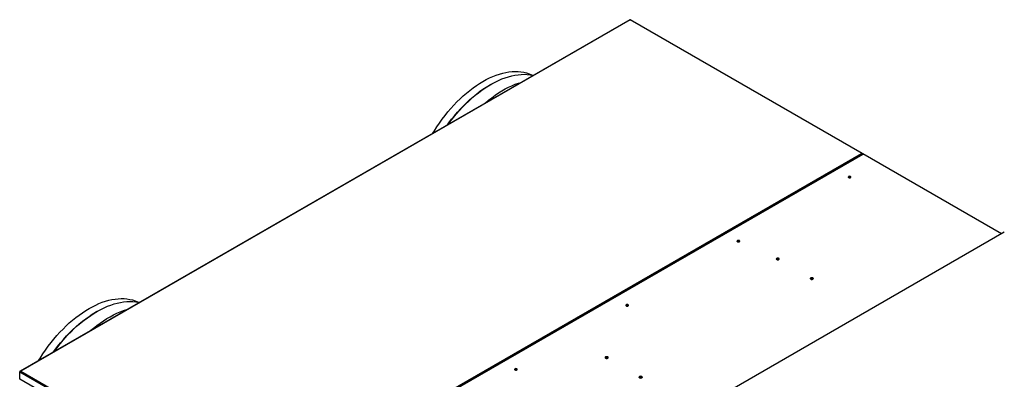
# Model space of a CAD drawing. Units: millimetres. Extents: x -1 to 5959, y 3627 to 7932.
# Drawn here: x 3273 to 4901, y 5721 to 6316 of the extents above; entities that cross this region are included whole.
import ezdxf

# ---------------------------------------------------------------- set-up
doc = ezdxf.new("R2010")
doc.units = ezdxf.units.MM
doc.layers.get('0').update_dxf_attribs({"true_color": 0xffffff})

msp = doc.modelspace()

# ---------------------------------------------------------------- linework, layer by layer
at = {"color": 7, "linetype": 'Continuous', "lineweight": 30, "true_color": 0xffffff}
for p, q in [((4281.578, 6316.432), (3273.673, 5734.581)), ((4282.097, 6316.191), (3274.753, 5734.664)), ((4665.632, 6094.781), (4282.097, 6316.191)), ((4666.432, 6094.861), (4282.617, 6316.432)), ((4051.824, 6209.214), (4049.863, 6208.082)), ((3658.358, 5513.948), (4664.43, 6094.741)), ((4665.893, 6093.514), (3660.152, 5512.912)), ((4666.693, 6093.434), (3660.621, 5512.642)), ((4664.43, 6094.741), (4664.996, 6094.414)), ((4664.996, 6094.414), (4665.632, 6094.781)), ((4664.996, 6094.239), (4664.996, 6094.414)), ((4665.23, 6093.896), (4665.632, 6094.128)), ((4665.339, 6093.959), (4666.019, 6093.566)), ((4665.587, 6093.337), (4665.447, 6093.418)), ((4665.632, 6094.128), (4665.632, 6094.781)), ((4666.763, 6094.128), (4666.127, 6093.761)), ((4666.127, 6093.761), (4666.693, 6093.434)), ((4666.127, 6093.586), (4666.127, 6093.761)), ((4896.546, 5962.019), (4667.563, 6094.208)), ((4900.745, 5964.443), (3891.138, 5381.609)), ((3400.579, 5833.258), (3398.618, 5832.126)), ((3273.061, 5733.687), (3273.322, 5733.536)), ((3273.061, 5733.687), (3273.061, 5733.028)), ((3657.156, 5511.294), (3273.061, 5733.028)), ((3273.061, 5721.433), (3273.061, 5733.028)), ((3274.753, 5734.664), (3658.288, 5513.254)), ((3650.866, 5503.331), (3273.061, 5721.433))]:
    msp.add_line(p, q, dxfattribs=at)
at = {"color": 8, "linetype": 'Continuous', "lineweight": 30, "true_color": 0x808080}
for p, q in [((4665.632, 6094.128), (4666.197, 6093.802)), ((4896.077, 5961.748), (4666.763, 6094.128))]:
    msp.add_line(p, q, dxfattribs=at)
at = {"color": 7, "linetype": 'Continuous', "lineweight": 30, "true_color": 0xffffff}
for points in [[(3956.201, 6128.597), (3958.543, 6132.425), (3962.727, 6138.957), (3967.068, 6145.357), (3971.559, 6151.609), (3976.189, 6157.703), (3980.95, 6163.625), (3985.83, 6169.363), (3990.821, 6174.904), (3995.911, 6180.239), (4001.09, 6185.354), (4006.348, 6190.241), (4011.674, 6194.888), (4017.055, 6199.286), (4022.483, 6203.426), (4027.944, 6207.3), (4033.428, 6210.899), (4038.923, 6214.216), (4044.419, 6217.244), (4049.902, 6219.977), (4055.364, 6222.408), (4060.791, 6224.534), (4066.173, 6226.35), (4071.498, 6227.851), (4076.756, 6229.035), (4081.935, 6229.899), (4087.026, 6230.442), (4092.016, 6230.662), (4096.897, 6230.56), (4101.657, 6230.134), (4106.287, 6229.386), (4110.778, 6228.318), (4115.12, 6226.932), (4119.304, 6225.23), (4120.596, 6224.626)], [(3981.669, 6143.299), (3985.27, 6148.163), (3990.005, 6154.249), (3994.867, 6160.157), (3999.844, 6165.875), (4004.928, 6171.392), (4010.108, 6176.696), (4015.373, 6181.777), (4020.712, 6186.624), (4026.116, 6191.228), (4031.571, 6195.578), (4037.068, 6199.666), (4042.596, 6203.484), (4048.142, 6207.024), (4053.695, 6210.278), (4059.245, 6213.241), (4064.78, 6215.905), (4070.289, 6218.266), (4075.759, 6220.318), (4081.181, 6222.058), (4086.543, 6223.482), (4091.834, 6224.587), (4097.043, 6225.37), (4102.16, 6225.831), (4107.175, 6225.968), (4112.076, 6225.781), (4116.854, 6225.27), (4121.499, 6224.436), (4122.019, 6224.321)], [(3980.327, 6142.524), (3982.42, 6145.395), (3987.057, 6151.498), (3991.825, 6157.428), (3996.712, 6163.174), (4001.71, 6168.724), (4006.808, 6174.066), (4011.995, 6179.189), (4017.26, 6184.083), (4022.593, 6188.737), (4027.983, 6193.142), (4033.418, 6197.288), (4038.887, 6201.167), (4044.379, 6204.772), (4049.863, 6208.082)], [(4042.136, 6178.206), (4042.439, 6178.467), (4047.902, 6183.01), (4053.412, 6187.297), (4058.96, 6191.319), (4064.534, 6195.068), (4070.124, 6198.536), (4075.717, 6201.716), (4081.302, 6204.603), (4086.869, 6207.189), (4092.406, 6209.471), (4097.901, 6211.443), (4101.84, 6212.672)], [(4665.893, 6093.514), (4666.004, 6093.562), (4666.127, 6093.586)], [(4646.575, 6054.92), (4647.063, 6055.342), (4647.234, 6055.839), (4647.063, 6056.336), (4646.575, 6056.757), (4645.845, 6057.039), (4644.984, 6057.138), (4644.123, 6057.039), (4643.393, 6056.757), (4642.906, 6056.336), (4642.734, 6055.839), (4642.906, 6055.342), (4643.393, 6054.92), (4644.123, 6054.639), (4644.984, 6054.54), (4645.845, 6054.639), (4646.575, 6054.92)], [(4642.807, 6055.512), (4642.906, 6055.683), (4643.393, 6056.104)], [(4643.393, 6056.104), (4644.123, 6056.386), (4644.984, 6056.484), (4645.845, 6056.386), (4646.575, 6056.104), (4647.063, 6055.683), (4647.162, 6055.512)], [(4462.728, 5948.787), (4463.215, 5949.209), (4463.387, 5949.706), (4463.215, 5950.203), (4462.728, 5950.624), (4461.998, 5950.906), (4461.137, 5951.005), (4460.276, 5950.906), (4459.546, 5950.624), (4459.058, 5950.203), (4458.887, 5949.706), (4459.058, 5949.209), (4459.546, 5948.787), (4460.276, 5948.506), (4461.137, 5948.407), (4461.998, 5948.506), (4462.728, 5948.787)], [(4458.959, 5949.379), (4459.058, 5949.55), (4459.546, 5949.971)], [(4463.309, 5949.368), (4463.215, 5949.528), (4462.728, 5949.949), (4461.998, 5950.231), (4461.137, 5950.329), (4460.276, 5950.231), (4459.546, 5949.949), (4459.058, 5949.528), (4458.964, 5949.368)], [(4459.546, 5949.971), (4460.276, 5950.253), (4461.137, 5950.351), (4461.998, 5950.253), (4462.728, 5949.971), (4463.215, 5949.55), (4463.314, 5949.379)], [(4528.079, 5919.225), (4528.621, 5919.693), (4528.811, 5920.245), (4528.621, 5920.798), (4528.079, 5921.266), (4527.268, 5921.579), (4526.311, 5921.689), (4525.354, 5921.579), (4524.543, 5921.266), (4524.001, 5920.798), (4523.811, 5920.245), (4524.001, 5919.693), (4524.543, 5919.225), (4525.354, 5918.912), (4526.311, 5918.802), (4527.268, 5918.912), (4528.079, 5919.225)], [(4523.876, 5919.919), (4524.001, 5920.144), (4524.543, 5920.613)], [(4524.543, 5920.613), (4525.354, 5920.926), (4526.311, 5921.035), (4527.268, 5920.926), (4528.079, 5920.613), (4528.621, 5920.144), (4528.746, 5919.919)], [(4584.173, 5886.842), (4584.715, 5887.311), (4584.905, 5887.863), (4584.715, 5888.415), (4584.173, 5888.883), (4583.362, 5889.196), (4582.405, 5889.306), (4581.449, 5889.196), (4580.638, 5888.883), (4580.096, 5888.415), (4579.905, 5887.863), (4580.096, 5887.311), (4580.638, 5886.842), (4581.449, 5886.529), (4582.405, 5886.42), (4583.362, 5886.529), (4584.173, 5886.842)], [(4579.97, 5887.536), (4580.096, 5887.762), (4580.638, 5888.23)], [(4580.638, 5888.23), (4581.449, 5888.543), (4582.405, 5888.653), (4583.362, 5888.543), (4584.173, 5888.23), (4584.715, 5887.762), (4584.841, 5887.536)], [(3304.956, 5752.641), (3307.297, 5756.469), (3311.481, 5763.001), (3315.823, 5769.401), (3320.314, 5775.653), (3324.944, 5781.747), (3329.704, 5787.669), (3334.585, 5793.407), (3339.575, 5798.948), (3344.666, 5804.283), (3349.845, 5809.398), (3355.103, 5814.285), (3360.428, 5818.932), (3365.81, 5823.33), (3371.237, 5827.471), (3376.698, 5831.344), (3382.182, 5834.943), (3387.678, 5838.26), (3393.173, 5841.288), (3398.657, 5844.021), (3404.118, 5846.452), (3409.546, 5848.578), (3414.927, 5850.394), (3420.253, 5851.895), (3425.51, 5853.079), (3430.69, 5853.943), (3435.78, 5854.486), (3440.771, 5854.706), (3445.651, 5854.604), (3450.412, 5854.178), (3455.042, 5853.43), (3459.533, 5852.362), (3463.874, 5850.976), (3468.058, 5849.275), (3469.351, 5848.67)], [(3330.424, 5767.343), (3333.249, 5771.177), (3337.962, 5777.291), (3342.803, 5783.229), (3347.762, 5788.98), (3352.829, 5794.531), (3357.993, 5799.872), (3363.245, 5804.99), (3368.572, 5809.877), (3373.966, 5814.522), (3379.413, 5818.915), (3384.904, 5823.048), (3390.427, 5826.911), (3395.971, 5830.498), (3401.524, 5833.8), (3407.076, 5836.812), (3412.614, 5839.526), (3418.127, 5841.938), (3423.605, 5844.042), (3429.036, 5845.834), (3434.409, 5847.311), (3439.712, 5848.469), (3444.936, 5849.306), (3450.069, 5849.821), (3455.101, 5850.012), (3460.022, 5849.878), (3464.821, 5849.421), (3469.489, 5848.641), (3470.773, 5848.365)], [(4278.88, 5842.654), (4279.368, 5843.076), (4279.539, 5843.573), (4279.368, 5844.07), (4278.88, 5844.491), (4278.15, 5844.773), (4277.289, 5844.872), (4276.428, 5844.773), (4275.698, 5844.491), (4275.21, 5844.07), (4275.039, 5843.573), (4275.21, 5843.076), (4275.698, 5842.654), (4276.428, 5842.373), (4277.289, 5842.274), (4278.15, 5842.373), (4278.88, 5842.654)], [(4275.111, 5843.246), (4275.21, 5843.417), (4275.698, 5843.838)], [(4279.462, 5843.235), (4279.368, 5843.395), (4278.88, 5843.816), (4278.15, 5844.097), (4277.289, 5844.196), (4276.428, 5844.097), (4275.698, 5843.816), (4275.21, 5843.395), (4275.116, 5843.235)], [(4275.698, 5843.838), (4276.428, 5844.119), (4277.289, 5844.218), (4278.15, 5844.119), (4278.88, 5843.838), (4279.368, 5843.417), (4279.467, 5843.246)], [(3329.081, 5766.568), (3331.175, 5769.439), (3335.812, 5775.542), (3340.579, 5781.472), (3345.467, 5787.218), (3350.465, 5792.768), (3355.562, 5798.11), (3360.749, 5803.233), (3366.015, 5808.127), (3371.348, 5812.781), (3376.738, 5817.186), (3382.173, 5821.332), (3387.642, 5825.211), (3393.134, 5828.816), (3398.618, 5832.126)], [(3390.891, 5802.25), (3394.83, 5805.568), (3400.325, 5809.941), (3405.862, 5814.052), (3411.429, 5817.893), (3417.014, 5821.455), (3422.607, 5824.733), (3428.196, 5827.718), (3433.771, 5830.405), (3439.319, 5832.788), (3444.829, 5834.864), (3450.291, 5836.627), (3450.595, 5836.716)], [(4245.236, 5755.943), (4245.778, 5756.412), (4245.968, 5756.964), (4245.778, 5757.516), (4245.236, 5757.984), (4244.425, 5758.297), (4243.468, 5758.407), (4242.512, 5758.297), (4241.701, 5757.984), (4241.159, 5757.516), (4240.968, 5756.964), (4241.159, 5756.412), (4241.701, 5755.943), (4242.512, 5755.63), (4243.468, 5755.521), (4244.425, 5755.63), (4245.236, 5755.943)], [(4241.033, 5756.637), (4241.159, 5756.863), (4241.701, 5757.331)], [(4241.701, 5757.331), (4242.512, 5757.644), (4243.468, 5757.754), (4244.425, 5757.644), (4245.236, 5757.331), (4245.778, 5756.863), (4245.904, 5756.637)], [(4095.032, 5736.521), (4095.52, 5736.943), (4095.691, 5737.44), (4095.52, 5737.937), (4095.032, 5738.358), (4094.302, 5738.64), (4093.441, 5738.739), (4092.58, 5738.64), (4091.85, 5738.358), (4091.362, 5737.937), (4091.191, 5737.44), (4091.362, 5736.943), (4091.85, 5736.521), (4092.58, 5736.24), (4093.441, 5736.141), (4094.302, 5736.24), (4095.032, 5736.521)], [(4091.263, 5737.113), (4091.362, 5737.283), (4091.85, 5737.705)], [(4095.614, 5737.102), (4095.52, 5737.261), (4095.032, 5737.683), (4094.302, 5737.964), (4093.441, 5738.063), (4092.58, 5737.964), (4091.85, 5737.683), (4091.362, 5737.261), (4091.268, 5737.102)], [(4091.85, 5737.705), (4092.58, 5737.986), (4093.441, 5738.085), (4094.302, 5737.986), (4095.032, 5737.705), (4095.52, 5737.283), (4095.619, 5737.113)], [(4301.33, 5723.561), (4301.872, 5724.029), (4302.063, 5724.581), (4301.872, 5725.134), (4301.33, 5725.602), (4300.519, 5725.915), (4299.563, 5726.024), (4298.606, 5725.915), (4297.795, 5725.602), (4297.253, 5725.134), (4297.063, 5724.581), (4297.253, 5724.029), (4297.795, 5723.561), (4298.606, 5723.248), (4299.563, 5723.138), (4300.519, 5723.248), (4301.33, 5723.561)], [(4297.128, 5724.255), (4297.253, 5724.48), (4297.795, 5724.949)], [(4297.795, 5724.949), (4298.606, 5725.261), (4299.563, 5725.371), (4300.519, 5725.261), (4301.33, 5724.949), (4301.872, 5724.48), (4301.998, 5724.255)]]:
    msp.add_lwpolyline(points, dxfattribs=at)
for centre, radius, start, end in [((4663.354, 6092.957), 2.083, 37.978735, 58.894101), ((4662.918, 6092.562), 2.67, 15.61696, 38.908563), ((4666.074, 6094.24), 0.699, 350.785963, 129.203285), ((4665.853, 6093.858), 0.349, 350.785963, 129.203285), ((4666.167, 6092.605), 0.982, 57.650718, 92.357762), ((4667.232, 6093.474), 0.805, 65.692881, 125.617577), ((4644.985, 6052.861), 3.606, 69.373752, 110.875785)]:
    msp.add_arc(centre, radius, start, end, dxfattribs=at)
for points in [[(4281.585, 6316.417), (4281.629, 6316.436), (4281.728, 6316.48), (4281.927, 6316.366), (4282.057, 6316.232), (4282.097, 6316.191)], [(4282.097, 6316.191), (4282.187, 6316.274), (4282.366, 6316.44), (4282.551, 6316.49), (4282.599, 6316.429), (4282.608, 6316.418)], [(3274.753, 5734.664), (3274.577, 5734.701), (3274.226, 5734.774), (3273.749, 5734.657), (3273.366, 5734.371), (3273.151, 5734.014), (3273.082, 5733.764), (3273.061, 5733.687)], [(3273.061, 5733.028), (3273.117, 5733.166), (3273.228, 5733.441), (3273.569, 5733.897), (3274.007, 5734.3), (3274.424, 5734.551), (3274.676, 5734.638), (3274.753, 5734.664)]]:
    msp.add_open_spline(points, degree=3, dxfattribs=at)

doc.saveas('drawing.dxf')
